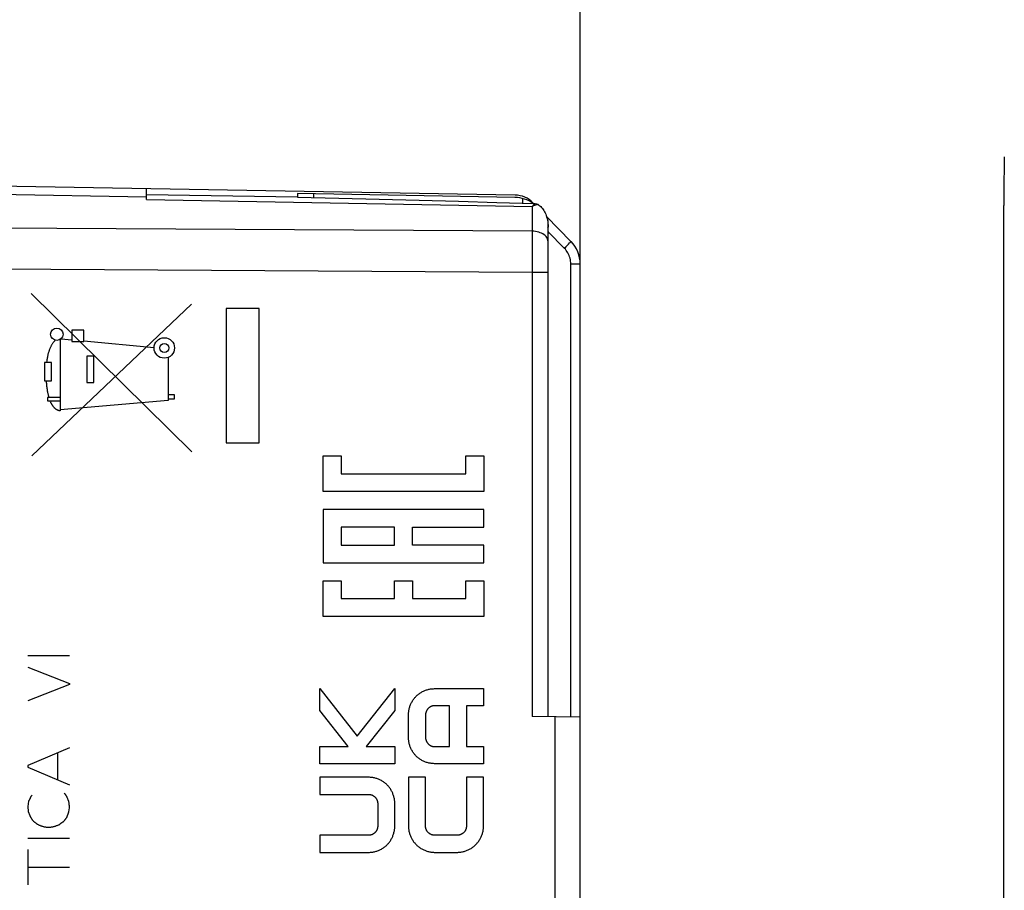
# Model space of a CAD drawing. Units: millimetres. Extents: x -76 to 37, y -26 to 51.
# Drawn here: x -52 to -21, y -2 to 25 of the extents above; entities that cross this region are included whole.
import ezdxf

# ---------------------------------------------------------------- set-up
doc = ezdxf.new("R2010")
doc.units = ezdxf.units.MM
doc.header["$LTSCALE"] = 16.335
doc.layers.get('0').update_dxf_attribs({"linetype": 'CONTINUOUS'})
for name, color, linetype in [('ASSI', 7, 'CONTINUOUS'), ('CURVE', 7, 'CONTINUOUS'), ('RACCORDO', 7, 'CONTINUOUS')]:
    doc.layers.add(name, color=color, linetype=linetype)
doc.styles.get("Standard").update_dxf_attribs({"font": 'txt', "width": 0.8})
doc.dimstyles.new('DIMSTYLE_1', dxfattribs={"dimtxt": 3, "dimasz": 3, "dimexe": 1.5, "dimexo": 0.5, "dimgap": 0.75, "dimtad": 1, "dimtxsty": 'STANDARD', "dimblk": '_FILLED', "dimblk1": '_FILLED', "dimblk2": '_FILLED', "dimcen": 0.09, "dimazin": 2, "dimtfac": 1, "dimtofl": 0, "dimtmove": 0, "dimatfit": 3, "dimldrblk": '_FILLED', "dimfxl": 1, "dimtolj": 1, "dimarcsym": 0})
doc.dimstyles.new('DIMSTYLE_2', dxfattribs={"dimtxt": 3, "dimasz": 3, "dimexe": 1.5, "dimexo": 0.5, "dimgap": 0.75, "dimtad": 1, "dimdec": 1, "dimtxsty": 'STANDARD', "dimblk": '_FILLED', "dimblk1": '_FILLED', "dimblk2": '_FILLED', "dimcen": 0.09, "dimazin": 2, "dimtfac": 1, "dimtdec": 1, "dimtofl": 0, "dimtmove": 0, "dimatfit": 3, "dimldrblk": '_FILLED', "dimfxl": 1, "dimtolj": 1, "dimarcsym": 0})

# ---------------------------------------------------------------- blocks, each defined once
blk = doc.blocks.new('_FILLED')
at = {"color": 0, "linetype": 'BYBLOCK'}
blk.add_solid([(0, 0), (-1, 0.317), (-1, -0.317)], dxfattribs=at)
blk = doc.blocks.new('*D2')
at = {"color": 7, "linetype": 'CONTINUOUS'}
for p, q in [((-66.484, 24.384), (-66.484, 39.878)), ((-34.684, 2.16), (-34.684, 39.878)), ((-66.484, 38.378), (-50.584, 38.378)), ((-34.684, 38.378), (-50.584, 38.378))]:
    blk.add_line(p, q, dxfattribs=at)
at = {"color": 7, "linetype": 'CONTINUOUS', "xscale": 3, "yscale": 3, "zscale": 3, "rotation": 180}
blk.add_blockref('_FILLED', (-66.484, 38.378), dxfattribs=at)
at = {"color": 7, "linetype": 'CONTINUOUS', "xscale": 3, "yscale": 3, "zscale": 3}
blk.add_blockref('_FILLED', (-34.684, 38.378), dxfattribs=at)
blk = doc.blocks.new('*D3')
at = {"color": 7, "linetype": 'CONTINUOUS'}
for p, q in [((-76.384, -13.378), (-76.384, 47.878)), ((-34.684, 3.767), (-34.684, 47.878)), ((-76.384, 46.378), (-55.534, 46.378)), ((-34.684, 46.378), (-55.534, 46.378))]:
    blk.add_line(p, q, dxfattribs=at)
at = {"color": 7, "linetype": 'CONTINUOUS', "xscale": 3, "yscale": 3, "zscale": 3, "rotation": 180}
blk.add_blockref('_FILLED', (-76.384, 46.378), dxfattribs=at)
at = {"color": 7, "linetype": 'CONTINUOUS', "xscale": 3, "yscale": 3, "zscale": 3}
blk.add_blockref('_FILLED', (-34.684, 46.378), dxfattribs=at)

msp = doc.modelspace()

# ---------------------------------------------------------------- linework, layer by layer
at = {"layer": 'ASSI', "color": 7, "linetype": 'CONTINUOUS'}
for p, q in [((-21.479, 20.723), (-21.491, 19.58)), ((-36.711, 19.528), (-53.221, 19.816)), ((-48.184, 19.389), (-48.184, 19.728)), ((-48.184, 19.552), (-43.484, 19.47)), ((-43.484, 19.47), (-43.484, 19.462)), ((-37.277, 19.3), (-36.097, 19.262)), ((-36.154, 19.289), (-36.128, 19.263)), ((-21.493, -18.406), (-21.493, 19.209)), ((-35.734, 18.861), (-34.971, 18.084)), ((-35.701, 18.527), (-35.684, 18.527)), ((-35.684, 3.276), (-35.684, 18.688)), ((-34.684, -16.58), (-34.684, 17.384)), ((-34.684, 3.267), (-36.175, 3.28))]:
    msp.add_line(p, q, dxfattribs=at)
at = {"layer": 'ASSI', "color": 250, "linetype": 'CONTINUOUS'}
for p, q in [((-53.679, 19.567), (-48.184, 19.47)), ((-48.184, 19.389), (-36.175, 19.178)), ((-36.175, 19.178), (-36.175, 17.707)), ((-36.097, 19.262), (-36.109, 19.25)), ((-35.997, 19.233), (-36.024, 19.228)), ((-36.175, 18.402), (-61.684, 18.554)), ((-35.179, 17.874), (-35.684, 18.388)), ((-35.179, 17.874), (-35.125, 17.928)), ((-35.125, 17.928), (-35.051, 18.001)), ((-35.051, 18.001), (-35.013, 18.04)), ((-36.175, 17.707), (-36.175, 3.28)), ((-36.175, 17.114), (-61.684, 17.275)), ((-34.979, 17.384), (-34.684, 17.384)), ((-34.979, 3.27), (-34.979, 17.384)), ((-35.684, 17.114), (-36.175, 17.114)), ((-35.47, 3.274), (-35.47, -16.306))]:
    msp.add_line(p, q, dxfattribs=at)
at = {"layer": 'ASSI', "color": 7, "linetype": 'CONTINUOUS'}
for points in [[(-43.484, 19.462), (-42.202, 19.434), (-40.94, 19.403), (-39.699, 19.37), (-38.478, 19.336), (-37.277, 19.3)], [(-36.097, 19.262), (-36.078, 19.26), (-36.06, 19.257), (-36.043, 19.253), (-36.027, 19.248), (-36.011, 19.241), (-35.997, 19.233)], [(-35.997, 19.233), (-35.968, 19.214), (-35.941, 19.192), (-35.914, 19.168), (-35.888, 19.141), (-35.863, 19.111), (-35.839, 19.08), (-35.817, 19.046), (-35.796, 19.01), (-35.777, 18.971), (-35.759, 18.931), (-35.743, 18.888), (-35.728, 18.844), (-35.715, 18.797), (-35.704, 18.748), (-35.696, 18.697), (-35.69, 18.644), (-35.686, 18.589), (-35.684, 18.533)], [(-35.701, 18.527), (-35.697, 18.506), (-35.694, 18.485)], [(-35.694, 18.485), (-35.691, 18.463), (-35.689, 18.442), (-35.687, 18.42), (-35.686, 18.398), (-35.685, 18.376), (-35.684, 18.353), (-35.684, 18.331)]]:
    msp.add_lwpolyline(points, dxfattribs=at)
at = {"layer": 'ASSI', "color": 250, "linetype": 'CONTINUOUS'}
for points in [[(-36.109, 19.25), (-36.122, 19.238), (-36.135, 19.224), (-36.148, 19.21), (-36.161, 19.194), (-36.175, 19.178)], [(-36.081, 19.213), (-36.111, 19.203), (-36.143, 19.191), (-36.175, 19.178)], [(-36.024, 19.228), (-36.052, 19.221), (-36.081, 19.213)], [(-35.749, 18.239), (-35.777, 18.267), (-35.81, 18.293), (-35.846, 18.317), (-35.886, 18.338), (-35.929, 18.357), (-35.975, 18.372), (-36.023, 18.385), (-36.072, 18.394), (-36.123, 18.4), (-36.175, 18.402)], [(-35.684, 18.08), (-35.687, 18.113), (-35.695, 18.146), (-35.708, 18.178), (-35.726, 18.209), (-35.749, 18.239)], [(-34.979, 17.384), (-34.98, 17.428), (-34.984, 17.472), (-34.991, 17.516), (-35.001, 17.559), (-35.013, 17.602), (-35.029, 17.644), (-35.047, 17.685), (-35.067, 17.725), (-35.091, 17.764), (-35.118, 17.802), (-35.147, 17.839), (-35.179, 17.874)], [(-35.013, 18.04), (-34.998, 18.055), (-34.986, 18.068), (-34.977, 18.077), (-34.972, 18.082), (-34.971, 18.084)]]:
    msp.add_lwpolyline(points, dxfattribs=at)
at = {"layer": 'ASSI', "color": 7, "linetype": 'CONTINUOUS'}
for centre, radius, start, end in [((-36.725, 18.728), 0.8, 44.5, 89), ((-35.984, 18.688), 0.3, 0, 31.5491), ((-35.684, 17.384), 1, 0, 44.5)]:
    msp.add_arc(centre, radius, start, end, dxfattribs=at)
msp.add_ellipse((-21.467, 19.209), major_axis=(0, 1), ratio=0.026186, start_param=1.19029, end_param=1.570796, dxfattribs=at)
at = {"layer": 'CURVE', "color": 250, "linetype": 'CONTINUOUS'}
for p, q in [((-51.784, 16.463), (-46.774, 11.526)), ((-46.783, 16.133), (-51.76, 11.401)), ((-45.703, 15.994), (-45.703, 11.809)), ((-44.684, 15.994), (-45.703, 15.994)), ((-44.684, 11.809), (-44.684, 15.994)), ((-50.876, 15.03), (-50.876, 12.807)), ((-50.848, 15.051), (-50.513, 15.02)), ((-50.513, 15.32), (-50.513, 14.969)), ((-50.14, 15.32), (-50.513, 15.32)), ((-50.14, 14.969), (-50.14, 15.32)), ((-50.513, 14.969), (-50.14, 14.969)), ((-50.14, 14.986), (-47.951, 14.782)), ((-50.048, 14.513), (-50.048, 13.69)), ((-49.832, 14.513), (-50.048, 14.513)), ((-49.832, 13.69), (-49.832, 14.513)), ((-47.513, 14.473), (-47.513, 13.127)), ((-51.363, 14.318), (-51.363, 13.745)), ((-51.145, 14.318), (-51.363, 14.318)), ((-51.146, 13.745), (-51.145, 14.318)), ((-51.363, 13.745), (-51.146, 13.745)), ((-50.048, 13.69), (-49.832, 13.69)), ((-51.27, 13.219), (-51.27, 13.12)), ((-50.876, 13.219), (-51.27, 13.219)), ((-47.317, 13.301), (-47.513, 13.301)), ((-47.513, 13.183), (-47.317, 13.183)), ((-47.317, 13.183), (-47.317, 13.301)), ((-51.27, 13.12), (-50.876, 13.12)), ((-47.513, 13.127), (-50.876, 12.833)), ((-45.703, 11.809), (-44.684, 11.809)), ((-42.687, 11.403), (-42.132, 11.403)), ((-42.687, 10.292), (-42.687, 11.403)), ((-42.132, 11.403), (-42.132, 10.847)), ((-38.243, 11.403), (-37.687, 11.403)), ((-38.243, 10.847), (-38.243, 11.403)), ((-37.687, 11.403), (-37.687, 10.292)), ((-42.132, 10.847), (-38.243, 10.847)), ((-37.687, 10.292), (-42.687, 10.292)), ((-37.687, 9.736), (-42.687, 9.736)), ((-42.687, 9.736), (-42.687, 8.069)), ((-37.687, 9.181), (-37.687, 9.736)), ((-40.465, 9.181), (-42.132, 9.181)), ((-42.132, 9.181), (-42.132, 8.625)), ((-40.465, 8.625), (-40.465, 9.181)), ((-39.91, 9.181), (-37.687, 9.181)), ((-39.91, 8.625), (-39.91, 9.181)), ((-42.132, 8.625), (-40.465, 8.625)), ((-37.687, 8.625), (-39.91, 8.625)), ((-37.687, 8.069), (-37.687, 8.625)), ((-42.687, 8.069), (-37.687, 8.069)), ((-42.687, 7.514), (-42.132, 7.514)), ((-42.687, 6.403), (-42.687, 7.514)), ((-42.132, 7.514), (-42.132, 6.958)), ((-40.465, 7.514), (-39.91, 7.514)), ((-40.465, 6.958), (-40.465, 7.514)), ((-39.91, 7.514), (-39.91, 6.958)), ((-38.243, 7.514), (-37.687, 7.514)), ((-38.243, 6.958), (-38.243, 7.514)), ((-37.687, 7.514), (-37.687, 6.403)), ((-42.132, 6.958), (-40.465, 6.958)), ((-39.91, 6.958), (-38.243, 6.958)), ((-37.687, 6.403), (-42.687, 6.403)), ((-50.584, 5.176), (-51.884, 5.176)), ((-51.884, 4.822), (-50.584, 4.31)), ((-50.584, 4.31), (-50.584, 4.276)), ((-50.584, 4.276), (-51.884, 3.77)), ((-42.793, 3.469), (-42.793, 4.156)), ((-42.793, 4.156), (-41.628, 2.675)), ((-41.628, 2.675), (-40.457, 4.154)), ((-40.457, 4.154), (-40.457, 3.469)), ((-39.224, 4.152), (-37.695, 4.152)), ((-37.695, 4.152), (-37.695, 3.62)), ((-41.909, 2.345), (-42.793, 3.469)), ((-40.457, 3.469), (-41.347, 2.345)), ((-38.757, 3.62), (-39.216, 3.62)), ((-38.757, 2.345), (-38.757, 3.62)), ((-37.695, 3.62), (-38.226, 3.62)), ((-38.226, 3.62), (-38.226, 2.345)), ((-40.032, 2.633), (-40.032, 3.332)), ((-39.501, 3.325), (-39.501, 2.641)), ((-50.584, 2.31), (-51.884, 1.76)), ((-50.962, 2.15), (-50.962, 1.312)), ((-42.793, 2.345), (-41.909, 2.345)), ((-42.793, 1.814), (-42.793, 2.345)), ((-41.347, 2.345), (-40.457, 2.345)), ((-40.457, 2.345), (-40.457, 1.814)), ((-39.216, 2.345), (-38.757, 2.345)), ((-38.226, 2.345), (-37.695, 2.345)), ((-37.695, 2.345), (-37.695, 1.814)), ((-51.884, 1.76), (-51.884, 1.702)), ((-51.884, 1.702), (-50.584, 1.152)), ((-40.457, 1.814), (-42.793, 1.814)), ((-37.695, 1.814), (-39.224, 1.814)), ((-41.265, 1.389), (-42.793, 1.389)), ((-42.793, 1.389), (-42.793, 0.858)), ((-39.501, 1.389), (-40.032, 1.389)), ((-40.032, 1.389), (-40.032, -0.14)), ((-39.501, -0.133), (-39.501, 1.389)), ((-37.695, 1.389), (-38.226, 1.389)), ((-38.226, 1.389), (-38.226, -0.133)), ((-37.695, -0.14), (-37.695, 1.389)), ((-51.862, 0.644), (-51.884, 0.48)), ((-51.744, 0.836), (-51.79, 0.79)), ((-50.704, 0.842), (-50.754, 0.886)), ((-50.626, 0.689), (-50.633, 0.704)), ((-42.793, 0.858), (-41.272, 0.858)), ((-51.884, 0.48), (-51.868, 0.322)), ((-51.868, 0.322), (-51.858, 0.294)), ((-50.67, 0.14), (-50.602, 0.31)), ((-50.602, 0.31), (-50.584, 0.434)), ((-40.988, 0.563), (-40.988, -0.122)), ((-40.457, -0.129), (-40.457, 0.57)), ((-51.583, -0.068), (-51.564, -0.08)), ((-50.584, -0.518), (-51.884, -0.518)), ((-41.272, -0.417), (-42.793, -0.417)), ((-42.793, -0.417), (-42.793, -0.948)), ((-38.521, -0.417), (-39.205, -0.417)), ((-51.884, -0.86), (-51.884, -1.964)), ((-42.793, -0.948), (-41.265, -0.948)), ((-39.205, -0.948), (-38.521, -0.948)), ((-51.884, -1.406), (-50.584, -1.406))]:
    msp.add_line(p, q, dxfattribs=at)
for points in [[(-51.029, 15.005), (-51.042, 14.992), (-51.055, 14.978), (-51.067, 14.964), (-51.079, 14.949), (-51.09, 14.934), (-51.102, 14.919), (-51.113, 14.904), (-51.123, 14.888), (-51.133, 14.872), (-51.143, 14.856), (-51.152, 14.839), (-51.161, 14.822), (-51.17, 14.805), (-51.178, 14.788), (-51.186, 14.771), (-51.194, 14.753), (-51.201, 14.735), (-51.209, 14.718), (-51.215, 14.7), (-51.222, 14.681), (-51.228, 14.663), (-51.234, 14.645), (-51.24, 14.627), (-51.245, 14.608), (-51.25, 14.59), (-51.255, 14.571), (-51.259, 14.553), (-51.264, 14.534), (-51.27, 14.507), (-51.275, 14.48), (-51.28, 14.453), (-51.284, 14.426), (-51.289, 14.399), (-51.293, 14.372), (-51.301, 14.318)], [(-51.311, 13.745), (-51.31, 13.716), (-51.308, 13.687), (-51.306, 13.658), (-51.304, 13.629), (-51.301, 13.6), (-51.298, 13.571), (-51.294, 13.543), (-51.29, 13.514), (-51.286, 13.486), (-51.282, 13.457), (-51.277, 13.429), (-51.272, 13.401), (-51.266, 13.373), (-51.262, 13.354), (-51.258, 13.334), (-51.253, 13.315), (-51.248, 13.296), (-51.243, 13.277), (-51.238, 13.257), (-51.233, 13.238), (-51.227, 13.219)], [(-50.876, 12.807), (-50.883, 12.808), (-50.891, 12.808), (-50.899, 12.809), (-50.907, 12.81), (-50.914, 12.811), (-50.922, 12.813), (-50.929, 12.815), (-50.937, 12.817), (-50.944, 12.82), (-50.951, 12.823), (-50.958, 12.826), (-50.965, 12.829), (-50.972, 12.833), (-50.979, 12.837), (-50.986, 12.841), (-50.992, 12.845), (-50.999, 12.85), (-51.006, 12.855), (-51.012, 12.859), (-51.018, 12.865), (-51.025, 12.87), (-51.031, 12.876), (-51.037, 12.881), (-51.043, 12.887), (-51.049, 12.893), (-51.055, 12.899), (-51.06, 12.906), (-51.066, 12.912), (-51.072, 12.919), (-51.077, 12.925), (-51.083, 12.932), (-51.088, 12.939), (-51.093, 12.946), (-51.098, 12.954), (-51.103, 12.961), (-51.108, 12.968), (-51.113, 12.976), (-51.118, 12.983), (-51.123, 12.991), (-51.128, 12.998), (-51.132, 13.006), (-51.137, 13.014), (-51.141, 13.021), (-51.145, 13.029), (-51.15, 13.037), (-51.154, 13.045), (-51.158, 13.052), (-51.162, 13.06), (-51.166, 13.068), (-51.169, 13.076), (-51.176, 13.091), (-51.183, 13.105), (-51.19, 13.12)], [(-40.032, 3.332), (-40.031, 3.357), (-40.03, 3.382), (-40.028, 3.407), (-40.025, 3.432), (-40.022, 3.457), (-40.017, 3.482), (-40.012, 3.507), (-40.006, 3.532), (-40, 3.557), (-39.992, 3.581), (-39.984, 3.605), (-39.975, 3.629), (-39.966, 3.653), (-39.955, 3.677), (-39.944, 3.7), (-39.933, 3.723), (-39.92, 3.745), (-39.907, 3.767), (-39.893, 3.789), (-39.879, 3.81), (-39.864, 3.831), (-39.848, 3.852), (-39.832, 3.871), (-39.815, 3.891), (-39.797, 3.909), (-39.779, 3.927), (-39.76, 3.945), (-39.74, 3.961), (-39.72, 3.978), (-39.7, 3.993), (-39.678, 4.008), (-39.657, 4.022), (-39.635, 4.036), (-39.613, 4.048), (-39.59, 4.061), (-39.567, 4.072), (-39.544, 4.083), (-39.52, 4.093), (-39.496, 4.102), (-39.472, 4.11), (-39.447, 4.118), (-39.423, 4.125), (-39.398, 4.131), (-39.373, 4.136), (-39.348, 4.141), (-39.323, 4.145), (-39.298, 4.148), (-39.273, 4.15), (-39.249, 4.151), (-39.224, 4.152)], [(-39.216, 3.62), (-39.225, 3.62), (-39.234, 3.62), (-39.243, 3.619), (-39.252, 3.618), (-39.261, 3.616), (-39.27, 3.615), (-39.279, 3.613), (-39.287, 3.61), (-39.296, 3.608), (-39.305, 3.605), (-39.313, 3.602), (-39.322, 3.598), (-39.33, 3.595), (-39.338, 3.591), (-39.346, 3.587), (-39.355, 3.582), (-39.362, 3.578), (-39.37, 3.573), (-39.378, 3.567), (-39.385, 3.562), (-39.392, 3.556), (-39.399, 3.551), (-39.406, 3.544), (-39.413, 3.538), (-39.419, 3.532), (-39.426, 3.525), (-39.432, 3.518), (-39.437, 3.511), (-39.443, 3.503), (-39.448, 3.496), (-39.453, 3.488), (-39.458, 3.481), (-39.462, 3.473), (-39.467, 3.465), (-39.471, 3.456), (-39.474, 3.448), (-39.478, 3.44), (-39.481, 3.431), (-39.484, 3.423), (-39.487, 3.414), (-39.49, 3.405), (-39.492, 3.396), (-39.494, 3.387), (-39.496, 3.379), (-39.497, 3.37), (-39.498, 3.361), (-39.499, 3.352), (-39.5, 3.343), (-39.5, 3.334), (-39.501, 3.325)], [(-39.224, 1.814), (-39.249, 1.815), (-39.273, 1.816), (-39.298, 1.818), (-39.323, 1.821), (-39.348, 1.825), (-39.373, 1.829), (-39.398, 1.835), (-39.423, 1.841), (-39.447, 1.848), (-39.472, 1.855), (-39.496, 1.864), (-39.52, 1.873), (-39.544, 1.883), (-39.567, 1.894), (-39.59, 1.905), (-39.613, 1.917), (-39.635, 1.93), (-39.657, 1.944), (-39.678, 1.958), (-39.7, 1.973), (-39.72, 1.988), (-39.74, 2.004), (-39.76, 2.021), (-39.779, 2.038), (-39.797, 2.057), (-39.815, 2.075), (-39.832, 2.094), (-39.848, 2.114), (-39.864, 2.134), (-39.879, 2.155), (-39.893, 2.177), (-39.907, 2.198), (-39.92, 2.22), (-39.933, 2.243), (-39.944, 2.266), (-39.955, 2.289), (-39.966, 2.313), (-39.975, 2.336), (-39.984, 2.36), (-39.992, 2.385), (-40, 2.409), (-40.006, 2.434), (-40.012, 2.459), (-40.017, 2.483), (-40.022, 2.508), (-40.025, 2.533), (-40.028, 2.558), (-40.03, 2.583), (-40.031, 2.608), (-40.032, 2.633)], [(-39.501, 2.641), (-39.5, 2.632), (-39.5, 2.623), (-39.499, 2.614), (-39.498, 2.605), (-39.497, 2.596), (-39.496, 2.587), (-39.494, 2.578), (-39.492, 2.569), (-39.49, 2.561), (-39.487, 2.552), (-39.484, 2.543), (-39.481, 2.535), (-39.478, 2.526), (-39.474, 2.518), (-39.471, 2.509), (-39.467, 2.501), (-39.462, 2.493), (-39.458, 2.485), (-39.453, 2.477), (-39.448, 2.47), (-39.443, 2.462), (-39.437, 2.455), (-39.432, 2.448), (-39.426, 2.441), (-39.419, 2.434), (-39.413, 2.428), (-39.406, 2.421), (-39.399, 2.415), (-39.392, 2.409), (-39.385, 2.404), (-39.378, 2.398), (-39.37, 2.393), (-39.362, 2.388), (-39.355, 2.383), (-39.346, 2.379), (-39.338, 2.375), (-39.33, 2.371), (-39.322, 2.367), (-39.313, 2.364), (-39.305, 2.361), (-39.296, 2.358), (-39.287, 2.355), (-39.279, 2.353), (-39.27, 2.351), (-39.261, 2.349), (-39.252, 2.348), (-39.243, 2.347), (-39.234, 2.346), (-39.225, 2.346), (-39.216, 2.345)], [(-40.457, 0.57), (-40.457, 0.595), (-40.458, 0.62), (-40.46, 0.645), (-40.463, 0.67), (-40.467, 0.695), (-40.471, 0.72), (-40.476, 0.745), (-40.482, 0.769), (-40.489, 0.794), (-40.496, 0.819), (-40.504, 0.843), (-40.513, 0.867), (-40.522, 0.891), (-40.533, 0.914), (-40.544, 0.937), (-40.555, 0.96), (-40.568, 0.983), (-40.581, 1.005), (-40.595, 1.027), (-40.609, 1.048), (-40.624, 1.069), (-40.64, 1.089), (-40.657, 1.109), (-40.674, 1.128), (-40.691, 1.147), (-40.71, 1.165), (-40.729, 1.182), (-40.748, 1.199), (-40.768, 1.215), (-40.789, 1.231), (-40.81, 1.245), (-40.831, 1.26), (-40.853, 1.273), (-40.875, 1.286), (-40.898, 1.298), (-40.921, 1.309), (-40.945, 1.32), (-40.968, 1.33), (-40.992, 1.339), (-41.016, 1.348), (-41.041, 1.356), (-41.065, 1.362), (-41.09, 1.369), (-41.115, 1.374), (-41.14, 1.379), (-41.165, 1.382), (-41.19, 1.385), (-41.215, 1.387), (-41.24, 1.389), (-41.265, 1.389)], [(-51.79, 0.79), (-51.793, 0.781), (-51.796, 0.773), (-51.8, 0.764), (-51.803, 0.756), (-51.807, 0.748), (-51.81, 0.739), (-51.814, 0.731), (-51.818, 0.723), (-51.822, 0.715), (-51.826, 0.707), (-51.83, 0.699), (-51.834, 0.691), (-51.839, 0.683), (-51.843, 0.675), (-51.848, 0.667), (-51.852, 0.659), (-51.857, 0.651), (-51.862, 0.644)], [(-50.647, 0.737), (-50.651, 0.745), (-50.654, 0.753), (-50.658, 0.761), (-50.662, 0.769), (-50.665, 0.777), (-50.669, 0.785), (-50.673, 0.791), (-50.676, 0.798), (-50.68, 0.805), (-50.684, 0.811), (-50.688, 0.817), (-50.692, 0.824), (-50.696, 0.83), (-50.7, 0.836), (-50.704, 0.842)], [(-50.633, 0.704), (-50.64, 0.72), (-50.647, 0.737)], [(-50.608, 0.65), (-50.612, 0.658), (-50.616, 0.665), (-50.619, 0.673), (-50.623, 0.681), (-50.626, 0.689)], [(-50.584, 0.434), (-50.585, 0.452), (-50.587, 0.47), (-50.589, 0.488), (-50.59, 0.506), (-50.592, 0.524), (-50.594, 0.542), (-50.596, 0.56), (-50.598, 0.578), (-50.601, 0.596), (-50.603, 0.614), (-50.605, 0.632), (-50.608, 0.65)], [(-41.272, 0.858), (-41.263, 0.858), (-41.254, 0.857), (-41.245, 0.856), (-41.236, 0.855), (-41.227, 0.854), (-41.218, 0.852), (-41.21, 0.85), (-41.201, 0.848), (-41.192, 0.845), (-41.184, 0.843), (-41.175, 0.839), (-41.166, 0.836), (-41.158, 0.832), (-41.15, 0.828), (-41.142, 0.824), (-41.134, 0.82), (-41.126, 0.815), (-41.118, 0.81), (-41.11, 0.805), (-41.103, 0.8), (-41.096, 0.794), (-41.089, 0.788), (-41.082, 0.782), (-41.075, 0.776), (-41.069, 0.769), (-41.063, 0.762), (-41.057, 0.755), (-41.051, 0.748), (-41.045, 0.741), (-41.04, 0.733), (-41.035, 0.726), (-41.03, 0.718), (-41.026, 0.71), (-41.022, 0.702), (-41.017, 0.694), (-41.014, 0.686), (-41.01, 0.677), (-41.007, 0.669), (-41.004, 0.66), (-41.001, 0.651), (-40.998, 0.643), (-40.996, 0.634), (-40.994, 0.625), (-40.992, 0.616), (-40.991, 0.607), (-40.99, 0.598), (-40.989, 0.589), (-40.988, 0.58), (-40.988, 0.572), (-40.988, 0.563)], [(-51.858, 0.294), (-51.854, 0.281), (-51.849, 0.268), (-51.844, 0.256), (-51.839, 0.244), (-51.835, 0.232), (-51.83, 0.22), (-51.825, 0.209), (-51.821, 0.198), (-51.816, 0.187), (-51.811, 0.177), (-51.806, 0.167), (-51.802, 0.157), (-51.797, 0.147), (-51.79, 0.136), (-51.784, 0.124), (-51.778, 0.113), (-51.771, 0.102), (-51.765, 0.092), (-51.758, 0.082), (-51.751, 0.072), (-51.744, 0.062), (-51.739, 0.056), (-51.734, 0.05), (-51.728, 0.044), (-51.723, 0.039), (-51.718, 0.033), (-51.712, 0.028), (-51.704, 0.02), (-51.695, 0.012), (-51.687, 0.005), (-51.678, -0.003), (-51.669, -0.01), (-51.659, -0.016), (-51.65, -0.023), (-51.641, -0.03), (-51.628, -0.038), (-51.615, -0.047), (-51.583, -0.068)], [(-50.906, -0.086), (-50.899, -0.08), (-50.891, -0.074), (-50.884, -0.067), (-50.877, -0.061), (-50.869, -0.055), (-50.861, -0.049), (-50.854, -0.043), (-50.846, -0.038), (-50.838, -0.032), (-50.831, -0.026), (-50.823, -0.021), (-50.815, -0.015), (-50.807, -0.01), (-50.799, -0.005), (-50.791, 0.001), (-50.782, 0.006), (-50.774, 0.011), (-50.766, 0.016)], [(-50.766, 0.016), (-50.758, 0.026), (-50.75, 0.037), (-50.743, 0.047), (-50.735, 0.058), (-50.727, 0.068), (-50.719, 0.078), (-50.711, 0.089), (-50.703, 0.099), (-50.695, 0.109), (-50.686, 0.119), (-50.678, 0.13), (-50.67, 0.14)], [(-51.564, -0.08), (-51.547, -0.089), (-51.529, -0.097), (-51.512, -0.104), (-51.495, -0.111), (-51.478, -0.118), (-51.46, -0.124), (-51.443, -0.13), (-51.426, -0.136), (-51.408, -0.141), (-51.393, -0.145), (-51.377, -0.149), (-51.361, -0.152), (-51.346, -0.155), (-51.33, -0.157), (-51.314, -0.16), (-51.298, -0.161), (-51.282, -0.163), (-51.266, -0.164), (-51.25, -0.164), (-51.234, -0.164), (-51.218, -0.164), (-51.201, -0.163), (-51.185, -0.162), (-51.168, -0.16), (-51.151, -0.158), (-51.135, -0.156), (-51.118, -0.153), (-51.101, -0.149), (-51.084, -0.146), (-51.065, -0.141), (-51.045, -0.136), (-51.026, -0.13), (-51.006, -0.124), (-50.986, -0.117), (-50.967, -0.11), (-50.946, -0.103), (-50.926, -0.095), (-50.906, -0.086)], [(-40.988, -0.122), (-40.988, -0.131), (-40.988, -0.14), (-40.989, -0.149), (-40.99, -0.158), (-40.991, -0.167), (-40.992, -0.175), (-40.994, -0.184), (-40.996, -0.193), (-40.998, -0.202), (-41.001, -0.211), (-41.004, -0.219), (-41.007, -0.228), (-41.01, -0.236), (-41.014, -0.245), (-41.017, -0.253), (-41.022, -0.261), (-41.026, -0.269), (-41.03, -0.277), (-41.035, -0.285), (-41.04, -0.293), (-41.045, -0.3), (-41.051, -0.308), (-41.057, -0.315), (-41.063, -0.322), (-41.069, -0.328), (-41.075, -0.335), (-41.082, -0.341), (-41.089, -0.347), (-41.096, -0.353), (-41.103, -0.359), (-41.11, -0.364), (-41.118, -0.369), (-41.126, -0.374), (-41.134, -0.379), (-41.142, -0.383), (-41.15, -0.388), (-41.158, -0.392), (-41.166, -0.395), (-41.175, -0.399), (-41.184, -0.402), (-41.192, -0.405), (-41.201, -0.407), (-41.21, -0.41), (-41.218, -0.412), (-41.227, -0.413), (-41.236, -0.415), (-41.245, -0.416), (-41.254, -0.417), (-41.263, -0.417), (-41.272, -0.417)], [(-41.265, -0.948), (-41.24, -0.948), (-41.215, -0.947), (-41.19, -0.945), (-41.165, -0.942), (-41.14, -0.938), (-41.115, -0.933), (-41.09, -0.928), (-41.065, -0.922), (-41.041, -0.915), (-41.016, -0.907), (-40.992, -0.899), (-40.968, -0.889), (-40.945, -0.879), (-40.921, -0.869), (-40.898, -0.857), (-40.875, -0.845), (-40.853, -0.832), (-40.831, -0.819), (-40.81, -0.805), (-40.789, -0.79), (-40.768, -0.774), (-40.748, -0.758), (-40.729, -0.741), (-40.71, -0.724), (-40.691, -0.706), (-40.674, -0.687), (-40.657, -0.668), (-40.64, -0.648), (-40.624, -0.628), (-40.609, -0.607), (-40.595, -0.586), (-40.581, -0.564), (-40.568, -0.542), (-40.555, -0.52), (-40.544, -0.497), (-40.533, -0.473), (-40.522, -0.45), (-40.513, -0.426), (-40.504, -0.402), (-40.496, -0.378), (-40.489, -0.353), (-40.482, -0.329), (-40.476, -0.304), (-40.471, -0.279), (-40.467, -0.254), (-40.463, -0.229), (-40.46, -0.204), (-40.458, -0.179), (-40.457, -0.154), (-40.457, -0.129)], [(-40.032, -0.14), (-40.031, -0.165), (-40.03, -0.19), (-40.028, -0.215), (-40.025, -0.24), (-40.021, -0.265), (-40.016, -0.29), (-40.011, -0.315), (-40.004, -0.34), (-39.997, -0.365), (-39.989, -0.389), (-39.981, -0.413), (-39.971, -0.437), (-39.961, -0.461), (-39.95, -0.484), (-39.939, -0.507), (-39.926, -0.53), (-39.913, -0.552), (-39.899, -0.574), (-39.885, -0.596), (-39.87, -0.617), (-39.854, -0.637), (-39.838, -0.657), (-39.821, -0.677), (-39.803, -0.696), (-39.785, -0.714), (-39.766, -0.732), (-39.747, -0.749), (-39.727, -0.765), (-39.706, -0.781), (-39.685, -0.796), (-39.664, -0.811), (-39.642, -0.824), (-39.62, -0.837), (-39.597, -0.85), (-39.574, -0.861), (-39.551, -0.872), (-39.527, -0.883), (-39.503, -0.892), (-39.479, -0.901), (-39.455, -0.909), (-39.43, -0.917), (-39.406, -0.923), (-39.381, -0.929), (-39.356, -0.934), (-39.331, -0.938), (-39.306, -0.942), (-39.281, -0.945), (-39.256, -0.947), (-39.231, -0.948), (-39.205, -0.948)], [(-39.205, -0.417), (-39.214, -0.417), (-39.223, -0.417), (-39.232, -0.416), (-39.241, -0.415), (-39.25, -0.414), (-39.259, -0.412), (-39.268, -0.411), (-39.277, -0.409), (-39.285, -0.406), (-39.294, -0.404), (-39.303, -0.401), (-39.311, -0.398), (-39.32, -0.395), (-39.328, -0.391), (-39.337, -0.387), (-39.345, -0.383), (-39.353, -0.379), (-39.361, -0.374), (-39.369, -0.37), (-39.376, -0.365), (-39.384, -0.359), (-39.391, -0.354), (-39.398, -0.348), (-39.405, -0.342), (-39.412, -0.336), (-39.418, -0.329), (-39.425, -0.323), (-39.431, -0.316), (-39.437, -0.309), (-39.442, -0.302), (-39.448, -0.294), (-39.453, -0.287), (-39.458, -0.279), (-39.462, -0.271), (-39.467, -0.263), (-39.471, -0.255), (-39.475, -0.247), (-39.479, -0.238), (-39.482, -0.23), (-39.485, -0.221), (-39.488, -0.212), (-39.491, -0.204), (-39.493, -0.195), (-39.495, -0.186), (-39.497, -0.177), (-39.498, -0.168), (-39.499, -0.16), (-39.5, -0.151), (-39.5, -0.142), (-39.501, -0.133)], [(-38.226, -0.133), (-38.226, -0.142), (-38.227, -0.151), (-38.227, -0.16), (-38.228, -0.168), (-38.23, -0.177), (-38.232, -0.186), (-38.234, -0.195), (-38.236, -0.204), (-38.238, -0.212), (-38.241, -0.221), (-38.244, -0.23), (-38.248, -0.238), (-38.251, -0.247), (-38.255, -0.255), (-38.26, -0.263), (-38.264, -0.271), (-38.269, -0.279), (-38.274, -0.287), (-38.279, -0.294), (-38.284, -0.302), (-38.29, -0.309), (-38.296, -0.316), (-38.302, -0.323), (-38.308, -0.329), (-38.315, -0.336), (-38.321, -0.342), (-38.328, -0.348), (-38.335, -0.354), (-38.343, -0.359), (-38.35, -0.365), (-38.358, -0.37), (-38.366, -0.374), (-38.374, -0.379), (-38.382, -0.383), (-38.39, -0.387), (-38.398, -0.391), (-38.407, -0.395), (-38.415, -0.398), (-38.424, -0.401), (-38.432, -0.404), (-38.441, -0.406), (-38.45, -0.409), (-38.459, -0.411), (-38.468, -0.412), (-38.476, -0.414), (-38.485, -0.415), (-38.494, -0.416), (-38.503, -0.417), (-38.512, -0.417), (-38.521, -0.417)], [(-38.521, -0.948), (-38.496, -0.948), (-38.471, -0.947), (-38.446, -0.945), (-38.421, -0.942), (-38.396, -0.938), (-38.371, -0.934), (-38.346, -0.929), (-38.321, -0.923), (-38.296, -0.917), (-38.272, -0.909), (-38.247, -0.901), (-38.223, -0.892), (-38.199, -0.883), (-38.176, -0.872), (-38.152, -0.861), (-38.129, -0.85), (-38.107, -0.837), (-38.084, -0.824), (-38.062, -0.811), (-38.041, -0.796), (-38.02, -0.781), (-38, -0.765), (-37.98, -0.749), (-37.96, -0.732), (-37.941, -0.714), (-37.923, -0.696), (-37.906, -0.677), (-37.889, -0.657), (-37.872, -0.637), (-37.857, -0.617), (-37.841, -0.596), (-37.827, -0.574), (-37.813, -0.552), (-37.8, -0.53), (-37.788, -0.507), (-37.776, -0.484), (-37.765, -0.461), (-37.755, -0.437), (-37.746, -0.413), (-37.737, -0.389), (-37.729, -0.365), (-37.722, -0.34), (-37.716, -0.315), (-37.71, -0.29), (-37.706, -0.265), (-37.702, -0.24), (-37.699, -0.215), (-37.697, -0.19), (-37.695, -0.165), (-37.695, -0.14)]]:
    msp.add_lwpolyline(points, dxfattribs=at)
for centre, radius in [((-50.98, 15.192), 0.193), ((-47.634, 14.766), 0.318), ((-47.634, 14.766), 0.141)]:
    msp.add_circle(centre, radius, dxfattribs=at)
at = {"layer": 'RACCORDO', "color": 7, "linetype": 'CONTINUOUS'}
for p, q in [((-21.479, 20.723), (-21.491, 19.58)), ((-36.711, 19.528), (-53.221, 19.816)), ((-48.184, 19.389), (-48.184, 19.728)), ((-48.184, 19.552), (-43.484, 19.47)), ((-43.484, 19.574), (-43.484, 19.462)), ((-36.716, 19.456), (-43.484, 19.574)), ((-36.484, 19.424), (-36.484, 19.274)), ((-37.277, 19.3), (-36.097, 19.262)), ((-36.154, 19.289), (-36.128, 19.263)), ((-21.493, -18.406), (-21.493, 19.209)), ((-35.734, 18.861), (-34.971, 18.084)), ((-35.701, 18.527), (-35.684, 18.527)), ((-35.684, 3.276), (-35.684, 18.688)), ((-34.684, -16.58), (-34.684, 17.384)), ((-34.684, 3.267), (-36.175, 3.28))]:
    msp.add_line(p, q, dxfattribs=at)
at = {"layer": 'RACCORDO', "color": 250, "linetype": 'CONTINUOUS'}
for p, q in [((-53.679, 19.567), (-48.184, 19.47)), ((-48.184, 19.389), (-36.175, 19.178)), ((-42.988, 19.565), (-42.988, 19.451)), ((-36.175, 19.178), (-36.175, 17.707)), ((-36.097, 19.262), (-36.109, 19.25)), ((-35.997, 19.233), (-36.024, 19.228)), ((-36.175, 18.402), (-61.684, 18.554)), ((-35.179, 17.874), (-35.684, 18.388)), ((-35.179, 17.874), (-35.125, 17.928)), ((-35.125, 17.928), (-35.051, 18.001)), ((-35.051, 18.001), (-35.013, 18.04)), ((-36.175, 17.707), (-36.175, 3.28)), ((-36.175, 17.114), (-61.684, 17.275)), ((-34.979, 17.384), (-34.684, 17.384)), ((-34.979, 3.27), (-34.979, 17.384)), ((-35.684, 17.114), (-36.175, 17.114)), ((-35.47, 3.274), (-35.47, -16.306))]:
    msp.add_line(p, q, dxfattribs=at)
at = {"layer": 'RACCORDO', "color": 7, "linetype": 'CONTINUOUS'}
for points in [[(-43.484, 19.462), (-42.202, 19.434), (-40.94, 19.403), (-39.699, 19.37), (-38.478, 19.336), (-37.277, 19.3)], [(-36.097, 19.262), (-36.078, 19.26), (-36.06, 19.257), (-36.043, 19.253), (-36.027, 19.248), (-36.011, 19.241), (-35.997, 19.233)], [(-35.997, 19.233), (-35.968, 19.214), (-35.941, 19.192), (-35.914, 19.168), (-35.888, 19.141), (-35.863, 19.111), (-35.839, 19.08), (-35.817, 19.046), (-35.796, 19.01), (-35.777, 18.971), (-35.759, 18.931), (-35.743, 18.888), (-35.728, 18.844), (-35.715, 18.797), (-35.704, 18.748), (-35.696, 18.697), (-35.69, 18.644), (-35.686, 18.589), (-35.684, 18.533)], [(-35.701, 18.527), (-35.697, 18.506), (-35.694, 18.485)], [(-35.694, 18.485), (-35.691, 18.463), (-35.689, 18.442), (-35.687, 18.42), (-35.686, 18.398), (-35.685, 18.376), (-35.684, 18.353), (-35.684, 18.331)]]:
    msp.add_lwpolyline(points, dxfattribs=at)
at = {"layer": 'RACCORDO', "color": 250, "linetype": 'CONTINUOUS'}
for points in [[(-36.109, 19.25), (-36.122, 19.238), (-36.135, 19.224), (-36.148, 19.21), (-36.161, 19.194), (-36.175, 19.178)], [(-36.081, 19.213), (-36.111, 19.203), (-36.143, 19.191), (-36.175, 19.178)], [(-36.024, 19.228), (-36.052, 19.221), (-36.081, 19.213)], [(-35.749, 18.239), (-35.777, 18.267), (-35.81, 18.293), (-35.846, 18.317), (-35.886, 18.338), (-35.929, 18.357), (-35.975, 18.372), (-36.023, 18.385), (-36.072, 18.394), (-36.123, 18.4), (-36.175, 18.402)], [(-35.684, 18.08), (-35.687, 18.113), (-35.695, 18.146), (-35.708, 18.178), (-35.726, 18.209), (-35.749, 18.239)], [(-34.979, 17.384), (-34.98, 17.428), (-34.984, 17.472), (-34.991, 17.516), (-35.001, 17.559), (-35.013, 17.602), (-35.029, 17.644), (-35.047, 17.685), (-35.067, 17.725), (-35.091, 17.764), (-35.118, 17.802), (-35.147, 17.839), (-35.179, 17.874)], [(-35.013, 18.04), (-34.998, 18.055), (-34.986, 18.068), (-34.977, 18.077), (-34.972, 18.082), (-34.971, 18.084)]]:
    msp.add_lwpolyline(points, dxfattribs=at)
at = {"layer": 'RACCORDO', "color": 7, "linetype": 'CONTINUOUS'}
for centre, radius, start, end in [((-36.734, 18.456), 1, 53.903, 89), ((-36.725, 18.728), 0.8, 44.5, 89), ((-35.984, 18.688), 0.3, 0, 31.5491), ((-35.684, 17.384), 1, 0, 44.5)]:
    msp.add_arc(centre, radius, start, end, dxfattribs=at)
msp.add_ellipse((-21.467, 19.209), major_axis=(0, 1), ratio=0.026186, start_param=1.19029, end_param=1.570796, dxfattribs=at)

# ---------------------------------------------------------------- dimensions: what is measured, and where the dimension line sits
at = {"color": 7, "linetype": 'CONTINUOUS'}
for base, p1, p2, dimstyle, picture, middle in [((-34.684, 46.378), (-76.384, -13.878), (-34.684, 3.267), 'DIMSTYLE_2', '*D3', (-59.605, 46.378)), ((-34.684, 38.378), (-66.484, 23.884), (-34.684, 1.66), 'DIMSTYLE_1', '*D2', (-54.548, 38.378))]:
    dim = msp.add_linear_dim(base=base, p1=p1, p2=p2, dimstyle=dimstyle, dxfattribs=at)
    dim.commit()
    dim.dimension.update_dxf_attribs({"geometry": picture, "text_midpoint": middle, "dimtype": 160})

doc.saveas('drawing.dxf')
